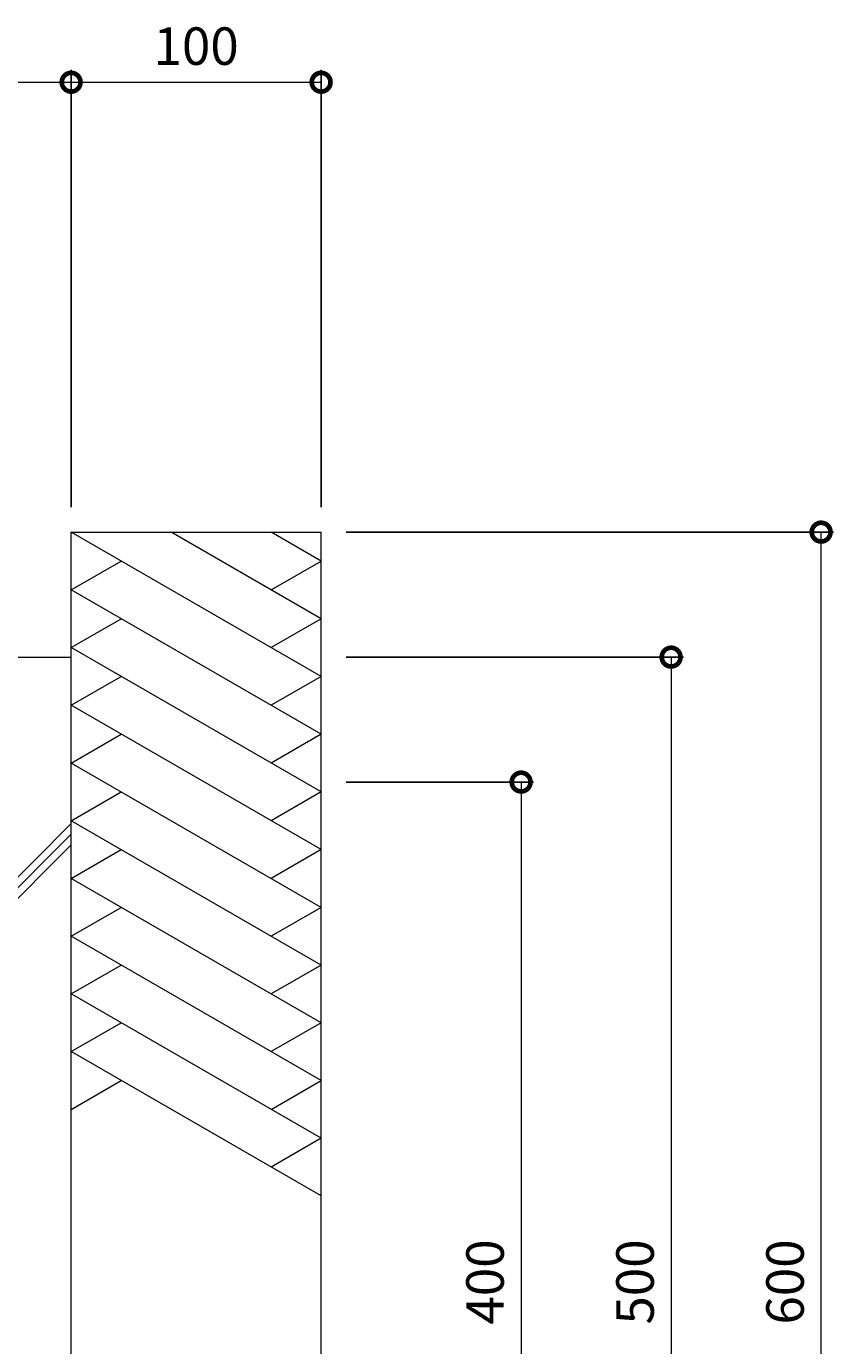
# Model space of a CAD drawing. Units: millimetres. Extents: x -688 to 710, y -453 to 498.
# Drawn here: x 388 to 710, y -30 to 498 of the extents above; entities that cross this region are included whole.
import ezdxf

# ---------------------------------------------------------------- set-up
doc = ezdxf.new("R2010")
doc.units = ezdxf.units.MM
doc.layers.add('(K)寸法', color=7, linetype='Continuous')
doc.layers.add('(K)躯体', color=6, linetype='Continuous')
doc.styles.add('(K)MSゴシック', font='MS Gothic.ttf')
doc.dimstyles.new('KAD-1', dxfattribs={"dimtxt": 3, "dimasz": 3, "dimexe": 1, "dimexo": 2, "dimgap": 1, "dimtad": 1, "dimdec": 1, "dimdsep": 46, "dimtxsty": '(K)MSゴシック', "dimblk": 'DOTSMALL', "dimcen": 0, "dimclrd": 7, "dimclre": 256, "dimclrt": 2, "dimadec": 1, "dimazin": 2, "dimtfac": 1, "dimtdec": 1, "dimtmove": 0, "dimatfit": 3, "dimldrblk": 'DOTSMALL', "dimfxl": 1, "dimtfill": 1, "dimlwd": 9, "dimlwe": -1, "dimarcsym": 0})

# ---------------------------------------------------------------- blocks, each defined once
blk = doc.blocks.new('_DotSmall')
at = {"color": 0, "linetype": 'ByBlock', "const_width": 0.5}
blk.add_lwpolyline([(-0.0625, 0, 1), (0.0625, 0, 1)], format="xyb", close=True, dxfattribs=at)
blk = doc.blocks.new('*D1')
at = {"layer": '(K)寸法', "transparency": 16777216}
for p, q in [((515.41, 295.34), (710.41, 295.34)), ((515.41, -304.66), (710.41, -304.66))]:
    blk.add_line(p, q, dxfattribs=at)
at = {"layer": '(K)寸法', "color": 7, "lineweight": 9, "transparency": 16777216}
blk.add_line((705.41, -304.66), (705.41, 295.34), dxfattribs=at)
at = {"layer": 'Defpoints', "color": 0, "transparency": 16777216}
for p in [(505.41, 295.34), (705.41, 295.34), (505.41, -304.66)]:
    blk.add_point(p, dxfattribs=at)
at = {"layer": '(K)寸法', "color": 7, "lineweight": 9, "transparency": 16777216, "xscale": 15, "yscale": 15, "zscale": 15}
for p, rotation in [((705.41, 295.34), 90), ((705.41, -304.66), 270)]:
    blk.add_blockref('_DotSmall', p, dxfattribs=dict(at, rotation=rotation))
at = {"layer": '(K)寸法', "color": 2, "lineweight": 9, "transparency": 16777216, "insert": (692.91, -4.66), "char_height": 15, "attachment_point": 5, "rotation": 90, "style": '(K)MSゴシック', "bg_fill": 3, "box_fill_scale": 1.1, "bg_fill_color": 256, "bg_fill_true_color": 13158600, "bg_fill_transparency": 0}
blk.add_mtext('600', dxfattribs=at)
blk = doc.blocks.new('*D2')
at = {"layer": '(K)寸法', "transparency": 16777216}
for p, q in [((515.41, 245.34), (650.41, 245.34)), ((515.41, -254.66), (650.41, -254.66))]:
    blk.add_line(p, q, dxfattribs=at)
at = {"layer": '(K)寸法', "color": 7, "lineweight": 9, "transparency": 16777216}
blk.add_line((645.41, 245.34), (645.41, -254.66), dxfattribs=at)
at = {"layer": 'Defpoints', "color": 0, "transparency": 16777216}
for p in [(505.41, 245.34), (505.41, -254.66), (645.41, -254.66)]:
    blk.add_point(p, dxfattribs=at)
at = {"layer": '(K)寸法', "color": 7, "lineweight": 9, "transparency": 16777216, "xscale": 15, "yscale": 15, "zscale": 15}
for p, rotation in [((645.41, 245.34), 90), ((645.41, -254.66), 270)]:
    blk.add_blockref('_DotSmall', p, dxfattribs=dict(at, rotation=rotation))
at = {"layer": '(K)寸法', "color": 2, "lineweight": 9, "transparency": 16777216, "insert": (632.91, -4.66), "char_height": 15, "attachment_point": 5, "rotation": 90, "style": '(K)MSゴシック', "bg_fill": 3, "box_fill_scale": 1.1, "bg_fill_color": 256, "bg_fill_true_color": 13158600, "bg_fill_transparency": 0}
blk.add_mtext('500', dxfattribs=at)
blk = doc.blocks.new('*D3')
at = {"layer": '(K)寸法', "transparency": 16777216}
for p, q in [((515.41, 195.34), (590.41, 195.34)), ((515.41, -204.66), (590.41, -204.66))]:
    blk.add_line(p, q, dxfattribs=at)
at = {"layer": '(K)寸法', "color": 7, "lineweight": 9, "transparency": 16777216}
blk.add_line((585.41, 195.34), (585.41, -204.66), dxfattribs=at)
at = {"layer": 'Defpoints', "color": 0, "transparency": 16777216}
for p in [(505.41, 195.34), (505.41, -204.66), (585.41, -204.66)]:
    blk.add_point(p, dxfattribs=at)
at = {"layer": '(K)寸法', "color": 7, "lineweight": 9, "transparency": 16777216, "xscale": 15, "yscale": 15, "zscale": 15}
for p, rotation in [((585.41, 195.34), 90), ((585.41, -204.66), 270)]:
    blk.add_blockref('_DotSmall', p, dxfattribs=dict(at, rotation=rotation))
at = {"layer": '(K)寸法', "color": 2, "lineweight": 9, "transparency": 16777216, "insert": (572.91, -4.66), "char_height": 15, "attachment_point": 5, "rotation": 90, "style": '(K)MSゴシック', "bg_fill": 3, "box_fill_scale": 1.1, "bg_fill_color": 256, "bg_fill_true_color": 13158600, "bg_fill_transparency": 0}
blk.add_mtext('400', dxfattribs=at)
blk = doc.blocks.new('*D6')
at = {"layer": '(K)寸法', "transparency": 16777216}
for p, q in [((305.41, 255.34), (305.41, 480.34)), ((405.41, 305.34), (405.41, 480.34))]:
    blk.add_line(p, q, dxfattribs=at)
at = {"layer": '(K)寸法', "color": 7, "lineweight": 9, "transparency": 16777216}
blk.add_line((305.41, 475.34), (405.41, 475.34), dxfattribs=at)
at = {"layer": 'Defpoints', "color": 0, "transparency": 16777216}
for p in [(405.41, 475.34), (405.41, 295.34), (305.41, 245.34)]:
    blk.add_point(p, dxfattribs=at)
at = {"layer": '(K)寸法', "color": 7, "lineweight": 9, "transparency": 16777216, "xscale": 15, "yscale": 15, "zscale": 15, "rotation": 180}
blk.add_blockref('_DotSmall', (305.41, 475.34), dxfattribs=at)
at = {"layer": '(K)寸法', "color": 7, "lineweight": 9, "transparency": 16777216, "xscale": 15, "yscale": 15, "zscale": 15}
blk.add_blockref('_DotSmall', (405.41, 475.34), dxfattribs=at)
at = {"layer": '(K)寸法', "color": 2, "lineweight": 9, "transparency": 16777216, "insert": (355.41, 487.84), "char_height": 15, "attachment_point": 5, "style": '(K)MSゴシック', "bg_fill": 3, "box_fill_scale": 1.1, "bg_fill_color": 256, "bg_fill_true_color": 13158600, "bg_fill_transparency": 0}
blk.add_mtext('100', dxfattribs=at)
blk = doc.blocks.new('*D7')
at = {"layer": '(K)寸法', "transparency": 16777216}
for p, q in [((405.41, 305.34), (405.41, 480.34)), ((505.41, 305.34), (505.41, 480.34))]:
    blk.add_line(p, q, dxfattribs=at)
at = {"layer": '(K)寸法', "color": 7, "lineweight": 9, "transparency": 16777216}
blk.add_line((405.41, 475.34), (505.41, 475.34), dxfattribs=at)
at = {"layer": 'Defpoints', "color": 0, "transparency": 16777216}
for p in [(505.41, 475.34), (405.41, 295.34), (505.41, 295.34)]:
    blk.add_point(p, dxfattribs=at)
at = {"layer": '(K)寸法', "color": 7, "lineweight": 9, "transparency": 16777216, "xscale": 15, "yscale": 15, "zscale": 15, "rotation": 180}
blk.add_blockref('_DotSmall', (405.41, 475.34), dxfattribs=at)
at = {"layer": '(K)寸法', "color": 7, "lineweight": 9, "transparency": 16777216, "xscale": 15, "yscale": 15, "zscale": 15}
blk.add_blockref('_DotSmall', (505.41, 475.34), dxfattribs=at)
at = {"layer": '(K)寸法', "color": 2, "lineweight": 9, "transparency": 16777216, "insert": (455.41, 487.84), "char_height": 15, "attachment_point": 5, "style": '(K)MSゴシック', "bg_fill": 3, "box_fill_scale": 1.1, "bg_fill_color": 256, "bg_fill_true_color": 13158600, "bg_fill_transparency": 0}
blk.add_mtext('100', dxfattribs=at)

msp = doc.modelspace()

# ---------------------------------------------------------------- linework, layer by layer
at = {"layer": '(K)躯体', "color": 6, "linetype": 'Continuous', "lineweight": 9}
for p, q in [((505.41, 237.6), (405.41, 295.34)), ((405.41, 295.34), (505.41, 295.34)), ((405.41, -304.66), (405.41, 295.34)), ((505.41, 260.7), (445.41, 295.34)), ((505.41, 283.79), (485.41, 295.34)), ((505.41, -304.66), (505.41, 295.34)), ((405.41, 272.24), (425.41, 283.79)), ((485.41, 272.24), (505.41, 283.79)), ((505.41, 214.51), (405.41, 272.24)), ((405.41, 249.15), (425.41, 260.7)), ((505.41, 260.7), (485.41, 249.15)), ((505.41, 191.41), (405.41, 249.15)), ((305.41, 245.34), (405.41, 245.34)), ((405.41, 226.06), (425.41, 237.6)), ((505.41, 237.6), (485.41, 226.06)), ((505.41, 168.32), (405.41, 226.06)), ((405.41, 202.96), (425.41, 214.51)), ((505.41, 214.51), (485.41, 202.96)), ((505.41, 145.23), (405.41, 202.96)), ((405.41, 179.87), (425.41, 191.41)), ((505.41, 191.41), (485.41, 179.87)), ((505.41, 122.13), (405.41, 179.87)), ((405.41, 178.73), (305.41, 78.73)), ((405.41, 174.49), (305.41, 74.49)), ((405.41, 170.25), (305.41, 70.25)), ((405.41, 156.77), (425.41, 168.32)), ((505.41, 168.32), (485.41, 156.77)), ((505.41, 99.04), (405.41, 156.77)), ((405.41, 133.68), (425.41, 145.23)), ((505.41, 145.23), (485.41, 133.68)), ((505.41, 75.94), (405.41, 133.68)), ((405.41, 110.59), (425.41, 122.13)), ((505.41, 122.13), (485.41, 110.59)), ((505.41, 52.85), (405.41, 110.59)), ((405.41, 87.49), (425.41, 99.04)), ((505.41, 99.04), (485.41, 87.49)), ((505.41, 29.76), (405.41, 87.49)), ((405.41, 64.4), (425.41, 75.94)), ((485.41, 64.4), (505.41, 75.94)), ((505.41, 52.85), (485.41, 41.3))]:
    msp.add_line(p, q, dxfattribs=at)

# ---------------------------------------------------------------- next in the draw order: dimensions: what is measured, and where the dimension line sits
at = {"layer": '(K)寸法', "lineweight": 9}
dim = msp.add_linear_dim(base=(405.41, 475.34), p1=(305.41, 245.34), p2=(405.41, 295.34), dimstyle='KAD-1', dxfattribs=at)
dim.commit()
dim.dimension.update_dxf_attribs({"geometry": '*D6', "text_midpoint": (355.41, 487.84)})
dim = msp.add_linear_dim(base=(705.41, 295.34), p1=(505.41, -304.66), p2=(505.41, 295.34), angle=90, dimstyle='KAD-1', dxfattribs=at)
dim.commit()
dim.dimension.update_dxf_attribs({"geometry": '*D1', "text_midpoint": (692.91, -4.66)})

# ---------------------------------------------------------------- next in the draw order: dimensions: what is measured, and where the dimension line sits
dim = msp.add_linear_dim(base=(505.41, 475.34), p1=(405.41, 295.34), p2=(505.41, 295.34), dimstyle='KAD-1', dxfattribs=at)
dim.commit()
dim.dimension.update_dxf_attribs({"geometry": '*D7', "text_midpoint": (455.41, 487.84)})
dim = msp.add_linear_dim(base=(645.41, -254.66), p1=(505.41, 245.34), p2=(505.41, -254.66), angle=90, dimstyle='KAD-1', dxfattribs=at)
dim.commit()
dim.dimension.update_dxf_attribs({"geometry": '*D2', "text_midpoint": (632.91, -4.66)})

# ---------------------------------------------------------------- next in the draw order: dimensions: what is measured, and where the dimension line sits
dim = msp.add_linear_dim(base=(585.41, -204.66), p1=(505.41, 195.34), p2=(505.41, -204.66), angle=90, dimstyle='KAD-1', dxfattribs=at)
dim.commit()
dim.dimension.update_dxf_attribs({"geometry": '*D3', "text_midpoint": (572.91, -4.66)})

doc.saveas('drawing.dxf')
